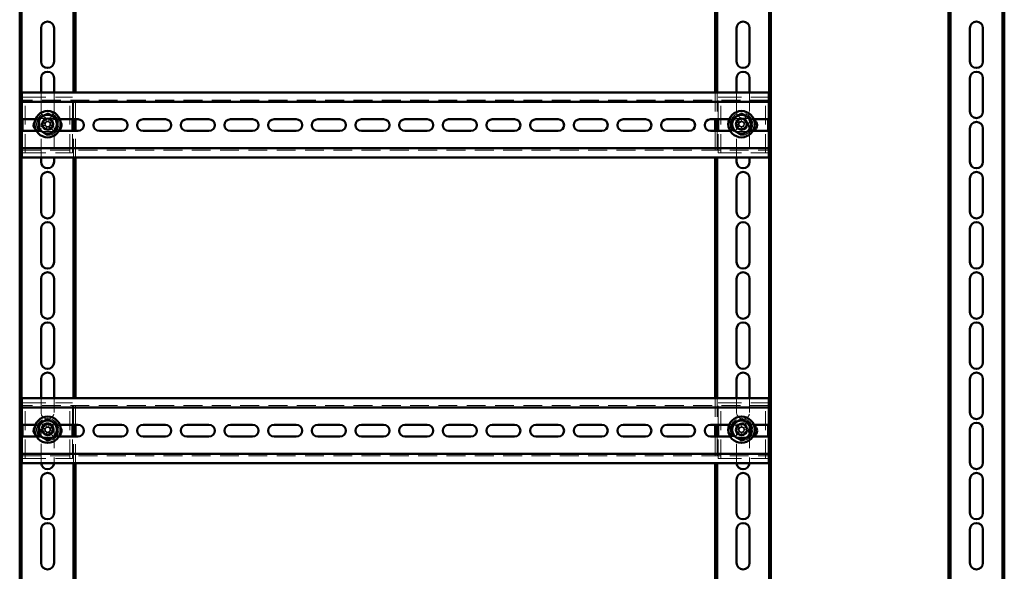
# Paper-space layout '5' of a CAD drawing. Units: millimetres. Extents: x 19 to 415, y -20 to 290.
# Drawn here: x 303 to 369, y 157 to 194 of the extents above; entities that cross this region are included whole.
import ezdxf

# ---------------------------------------------------------------- set-up
doc = ezdxf.new("R2010")
doc.units = ezdxf.units.MM
doc.linetypes.add('HIDDEN', pattern=[1.905, 1.27, -0.635])

psp = doc.layouts.new('5')

# ---------------------------------------------------------------- linework, layer by layer
at = {"color": 7, "linetype": 'Continuous', "lineweight": 50}
for p, q in [((369.26, 138.012), (369.26, 242.536)), ((369.385, 138.106), (369.385, 242.536)), ((303.135, 201.109), (303.135, 138.499)), ((303.26, 201), (303.26, 138.357)), ((306.76, 188.818), (306.76, 201)), ((306.885, 188.818), (306.885, 201)), ((349.935, 201), (349.935, 188.818)), ((350.06, 201), (350.06, 188.818)), ((353.56, 132.038), (353.56, 201)), ((353.685, 132.038), (353.685, 201)), ((365.635, 201), (365.635, 139.262)), ((365.76, 201), (365.76, 132.038)), ((304.573, 190.912), (304.573, 193.162)), ((305.448, 193.162), (305.448, 190.912)), ((351.373, 190.912), (351.373, 193.162)), ((352.248, 193.162), (352.248, 190.912)), ((367.073, 190.912), (367.073, 193.162)), ((367.948, 193.162), (367.948, 190.912)), ((304.573, 188.818), (304.573, 189.787)), ((305.448, 189.787), (305.448, 188.818)), ((351.373, 188.818), (351.373, 189.787)), ((352.248, 189.787), (352.248, 188.818)), ((367.073, 187.537), (367.073, 189.787)), ((367.948, 189.787), (367.948, 187.537)), ((353.535, 188.818), (303.285, 188.818)), ((303.285, 188.818), (303.285, 188.443)), ((353.535, 188.443), (353.535, 188.818)), ((303.285, 188.193), (303.285, 188.443)), ((353.535, 188.193), (303.285, 188.193)), ((303.285, 188.193), (303.285, 188.068)), ((353.535, 188.443), (353.535, 188.193)), ((353.535, 188.068), (353.535, 188.193)), ((303.285, 187.025), (303.285, 188.068)), ((353.535, 188.068), (353.535, 187.025)), ((304.123, 187.025), (303.285, 187.025)), ((303.323, 186.237), (303.323, 187.025)), ((307.06, 187.025), (305.841, 187.025)), ((306.698, 186.237), (306.698, 187.025)), ((306.76, 186.237), (306.76, 187.025)), ((306.885, 186.237), (306.885, 187.025)), ((309.998, 187.025), (308.498, 187.025)), ((312.935, 187.025), (311.435, 187.025)), ((315.873, 187.025), (314.373, 187.025)), ((318.81, 187.025), (317.31, 187.025)), ((321.748, 187.025), (320.248, 187.025)), ((324.685, 187.025), (323.185, 187.025)), ((327.623, 187.025), (326.123, 187.025)), ((330.56, 187.025), (329.06, 187.025)), ((333.498, 187.025), (331.998, 187.025)), ((336.435, 187.025), (334.935, 187.025)), ((339.373, 187.025), (337.873, 187.025)), ((342.31, 187.025), (340.81, 187.025)), ((345.248, 187.025), (343.748, 187.025)), ((348.185, 187.025), (346.685, 187.025)), ((350.881, 187.025), (349.623, 187.025)), ((349.935, 187.025), (349.935, 186.237)), ((350.06, 187.025), (350.06, 186.237)), ((350.123, 186.237), (350.123, 187.025)), ((352.56, 187.025), (352.528, 187.023)), ((353.535, 187.025), (352.56, 187.025)), ((353.498, 186.237), (353.498, 187.025)), ((303.285, 186.237), (304.123, 186.237)), ((303.285, 185.193), (303.285, 186.237)), ((305.779, 186.237), (307.06, 186.237)), ((308.498, 186.237), (309.998, 186.237)), ((311.435, 186.237), (312.935, 186.237)), ((314.373, 186.237), (315.873, 186.237)), ((317.31, 186.237), (318.81, 186.237)), ((320.248, 186.237), (321.748, 186.237)), ((323.185, 186.237), (324.685, 186.237)), ((326.123, 186.237), (327.623, 186.237)), ((329.06, 186.237), (330.56, 186.237)), ((331.998, 186.237), (333.498, 186.237)), ((334.935, 186.237), (336.435, 186.237)), ((337.873, 186.237), (339.373, 186.237)), ((340.81, 186.237), (342.31, 186.237)), ((343.748, 186.237), (345.248, 186.237)), ((346.685, 186.237), (348.185, 186.237)), ((349.623, 186.237), (350.943, 186.237)), ((352.56, 186.237), (353.535, 186.237)), ((353.535, 186.237), (353.535, 185.193)), ((367.073, 184.162), (367.073, 186.412)), ((367.948, 186.412), (367.948, 184.162)), ((303.285, 185.193), (303.285, 185.068)), ((303.285, 184.818), (303.285, 185.068)), ((303.285, 185.068), (353.535, 185.068)), ((353.535, 185.068), (353.535, 185.193)), ((353.535, 185.068), (353.535, 184.818)), ((303.285, 184.818), (303.285, 184.443)), ((303.285, 184.443), (353.535, 184.443)), ((304.573, 184.162), (304.573, 184.443)), ((305.448, 184.443), (305.448, 184.162)), ((306.76, 168.256), (306.76, 184.443)), ((306.885, 168.256), (306.885, 184.443)), ((349.935, 184.443), (349.935, 168.256)), ((350.06, 184.443), (350.06, 168.256)), ((351.373, 184.162), (351.373, 184.443)), ((352.248, 184.443), (352.248, 184.162)), ((353.535, 184.443), (353.535, 184.818)), ((304.573, 180.787), (304.573, 183.037)), ((305.448, 183.037), (305.448, 180.787)), ((351.373, 180.787), (351.373, 183.037)), ((352.248, 183.037), (352.248, 180.787)), ((367.073, 180.787), (367.073, 183.037)), ((367.948, 183.037), (367.948, 180.787)), ((304.573, 177.412), (304.573, 179.662)), ((305.448, 179.662), (305.448, 177.412)), ((351.373, 177.412), (351.373, 179.662)), ((352.248, 179.662), (352.248, 177.412)), ((367.073, 177.412), (367.073, 179.662)), ((367.948, 179.662), (367.948, 177.412)), ((304.573, 174.037), (304.573, 176.287)), ((305.448, 176.287), (305.448, 174.037)), ((351.373, 174.037), (351.373, 176.287)), ((352.248, 176.287), (352.248, 174.037)), ((367.073, 174.037), (367.073, 176.287)), ((367.948, 176.287), (367.948, 174.037)), ((304.573, 170.662), (304.573, 172.912)), ((305.448, 172.912), (305.448, 170.662)), ((351.373, 170.662), (351.373, 172.912)), ((352.248, 172.912), (352.248, 170.662)), ((367.073, 170.662), (367.073, 172.912)), ((367.948, 172.912), (367.948, 170.662)), ((304.573, 168.256), (304.573, 169.537)), ((305.448, 169.537), (305.448, 168.256)), ((351.373, 168.256), (351.373, 169.537)), ((352.248, 169.537), (352.248, 168.256)), ((367.073, 167.287), (367.073, 169.537)), ((367.948, 169.537), (367.948, 167.287)), ((353.535, 168.256), (303.285, 168.256)), ((303.285, 168.256), (303.285, 167.881)), ((303.285, 167.631), (303.285, 167.881)), ((353.535, 167.631), (303.285, 167.631)), ((303.285, 167.631), (303.285, 167.506)), ((353.535, 167.881), (353.535, 168.256)), ((353.535, 167.881), (353.535, 167.631)), ((353.535, 167.506), (353.535, 167.631)), ((303.285, 166.462), (303.285, 167.506)), ((353.535, 167.506), (353.535, 166.462)), ((304.123, 166.462), (303.285, 166.462)), ((303.323, 165.675), (303.323, 166.462)), ((307.06, 166.462), (305.841, 166.462)), ((306.698, 165.675), (306.698, 166.462)), ((306.76, 165.675), (306.76, 166.462)), ((306.885, 165.675), (306.885, 166.462)), ((309.998, 166.462), (308.498, 166.462)), ((312.935, 166.462), (311.435, 166.462)), ((315.873, 166.462), (314.373, 166.462)), ((318.81, 166.462), (317.31, 166.462)), ((321.748, 166.462), (320.248, 166.462)), ((324.685, 166.462), (323.185, 166.462)), ((327.623, 166.462), (326.123, 166.462)), ((330.56, 166.462), (329.06, 166.462)), ((333.498, 166.462), (331.998, 166.462)), ((336.435, 166.462), (334.935, 166.462)), ((339.373, 166.462), (337.873, 166.462)), ((342.31, 166.462), (340.81, 166.462)), ((345.248, 166.462), (343.748, 166.462)), ((348.185, 166.462), (346.685, 166.462)), ((350.881, 166.462), (349.623, 166.462)), ((349.935, 166.462), (349.935, 165.675)), ((350.06, 166.462), (350.06, 165.675)), ((350.123, 165.675), (350.123, 166.462)), ((352.56, 166.462), (352.528, 166.461)), ((353.535, 166.462), (352.56, 166.462)), ((353.498, 165.675), (353.498, 166.462)), ((303.285, 165.675), (304.123, 165.675)), ((303.285, 164.631), (303.285, 165.675)), ((305.779, 165.675), (307.06, 165.675)), ((308.498, 165.675), (309.998, 165.675)), ((311.435, 165.675), (312.935, 165.675)), ((314.373, 165.675), (315.873, 165.675)), ((317.31, 165.675), (318.81, 165.675)), ((320.248, 165.675), (321.748, 165.675)), ((323.185, 165.675), (324.685, 165.675)), ((326.123, 165.675), (327.623, 165.675)), ((329.06, 165.675), (330.56, 165.675)), ((331.998, 165.675), (333.498, 165.675)), ((334.935, 165.675), (336.435, 165.675)), ((337.873, 165.675), (339.373, 165.675)), ((340.81, 165.675), (342.31, 165.675)), ((343.748, 165.675), (345.248, 165.675)), ((346.685, 165.675), (348.185, 165.675)), ((349.623, 165.675), (350.943, 165.675)), ((352.56, 165.675), (353.535, 165.675)), ((353.535, 165.675), (353.535, 164.631)), ((367.073, 163.912), (367.073, 166.162)), ((367.948, 166.162), (367.948, 163.912)), ((303.285, 164.631), (303.285, 164.506)), ((303.285, 164.256), (303.285, 164.506)), ((303.285, 164.506), (353.535, 164.506)), ((353.535, 164.506), (353.535, 164.631)), ((353.535, 164.506), (353.535, 164.256)), ((303.285, 164.256), (303.285, 163.881)), ((303.285, 163.881), (353.535, 163.881)), ((306.76, 147.693), (306.76, 163.881)), ((306.885, 147.693), (306.885, 163.881)), ((349.935, 163.881), (349.935, 147.693)), ((350.06, 163.881), (350.06, 147.693)), ((353.535, 163.881), (353.535, 164.256)), ((304.573, 160.537), (304.573, 162.787)), ((305.448, 162.787), (305.448, 160.537)), ((351.373, 160.537), (351.373, 162.787)), ((352.248, 162.787), (352.248, 160.537)), ((367.073, 160.537), (367.073, 162.787)), ((367.948, 162.787), (367.948, 160.537)), ((304.573, 157.162), (304.573, 159.412)), ((305.448, 159.412), (305.448, 157.162)), ((351.373, 157.162), (351.373, 159.412)), ((352.248, 159.412), (352.248, 157.162)), ((367.073, 157.162), (367.073, 159.412)), ((367.948, 159.412), (367.948, 157.162))]:
    psp.add_line(p, q, dxfattribs=at)
at = {"color": 7, "linetype": 'HIDDEN', "lineweight": 18}
for p, q in [((304.573, 187.537), (304.573, 188.818)), ((305.448, 188.818), (305.448, 187.537)), ((306.76, 187.025), (306.76, 188.818)), ((306.885, 187.025), (306.885, 188.818)), ((349.935, 188.818), (349.935, 187.025)), ((350.06, 188.818), (350.06, 187.025)), ((351.373, 187.537), (351.373, 188.818)), ((352.248, 188.818), (352.248, 187.537)), ((353.535, 188.318), (303.285, 188.318)), ((303.323, 187.025), (303.323, 188.506)), ((303.323, 188.506), (303.635, 188.506)), ((303.51, 184.756), (303.51, 188.506)), ((303.635, 188.506), (306.385, 188.506)), ((306.385, 188.506), (306.698, 188.506)), ((306.51, 184.756), (306.51, 188.506)), ((306.698, 187.025), (306.698, 188.506)), ((350.123, 187.025), (350.123, 188.506)), ((350.123, 188.506), (350.435, 188.506)), ((350.31, 184.756), (350.31, 188.506)), ((350.435, 188.506), (353.185, 188.506)), ((353.185, 188.506), (353.498, 188.506)), ((353.31, 184.756), (353.31, 188.506)), ((353.498, 187.025), (353.498, 188.506)), ((305.51, 187.068), (304.51, 187.068)), ((304.922, 187.078), (304.925, 186.895)), ((304.925, 186.895), (305.103, 186.898)), ((304.925, 186.895), (304.926, 186.825)), ((305.099, 187.081), (305.103, 186.898)), ((305.104, 186.828), (305.103, 186.898)), ((305.841, 187.025), (305.56, 187.025)), ((351.123, 187.025), (350.881, 187.025)), ((352.31, 187.068), (351.31, 187.068)), ((351.48, 187.02), (351.547, 186.85)), ((351.547, 186.85), (351.712, 186.915)), ((351.547, 186.85), (351.573, 186.785)), ((351.645, 187.085), (351.712, 186.915)), ((351.738, 186.85), (351.712, 186.915)), ((351.861, 186.85), (351.796, 186.825)), ((352.031, 186.918), (351.861, 186.85)), ((351.861, 186.85), (351.926, 186.685)), ((303.323, 184.756), (303.323, 186.237)), ((304.51, 186.193), (305.51, 186.193)), ((304.573, 184.443), (304.573, 186.412)), ((304.63, 186.775), (304.813, 186.778)), ((304.633, 186.597), (304.816, 186.601)), ((304.883, 186.779), (304.813, 186.778)), ((304.816, 186.601), (304.813, 186.778)), ((304.816, 186.601), (304.886, 186.602)), ((304.931, 186.558), (304.933, 186.489)), ((305.11, 186.492), (304.933, 186.489)), ((304.936, 186.305), (304.933, 186.489)), ((305.11, 186.492), (305.109, 186.562)), ((305.114, 186.308), (305.11, 186.492)), ((305.219, 186.786), (305.149, 186.785)), ((305.153, 186.607), (305.222, 186.608)), ((305.402, 186.789), (305.219, 186.786)), ((305.219, 186.786), (305.222, 186.608)), ((305.406, 186.612), (305.222, 186.608)), ((305.448, 186.412), (305.448, 184.443)), ((305.56, 186.237), (305.779, 186.237)), ((306.698, 184.756), (306.698, 186.237)), ((306.76, 184.443), (306.76, 186.237)), ((306.885, 184.443), (306.885, 186.237)), ((349.935, 186.237), (349.935, 184.443)), ((350.06, 186.237), (350.06, 184.443)), ((350.123, 184.756), (350.123, 186.237)), ((350.943, 186.237), (351.123, 186.237)), ((351.31, 186.193), (352.31, 186.193)), ((351.312, 186.634), (351.483, 186.701)), ((351.373, 184.443), (351.373, 186.412)), ((351.377, 186.469), (351.548, 186.536)), ((351.548, 186.727), (351.483, 186.701)), ((351.548, 186.536), (351.483, 186.701)), ((351.548, 186.536), (351.613, 186.562)), ((351.671, 186.537), (351.696, 186.472)), ((351.861, 186.537), (351.696, 186.472)), ((351.764, 186.301), (351.696, 186.472)), ((351.861, 186.537), (351.836, 186.602)), ((351.861, 186.66), (351.926, 186.685)), ((351.929, 186.366), (351.861, 186.537)), ((352.096, 186.753), (351.926, 186.685)), ((352.248, 186.412), (352.248, 184.443)), ((353.498, 184.756), (353.498, 186.237)), ((303.285, 184.943), (353.535, 184.943)), ((303.323, 184.756), (303.635, 184.756)), ((303.635, 184.756), (306.385, 184.756)), ((306.385, 184.756), (306.698, 184.756)), ((350.123, 184.756), (350.435, 184.756)), ((350.435, 184.756), (353.185, 184.756)), ((353.185, 184.756), (353.498, 184.756)), ((353.535, 167.756), (303.285, 167.756)), ((303.323, 166.462), (303.323, 167.943)), ((303.323, 167.943), (303.635, 167.943)), ((303.51, 164.193), (303.51, 167.943)), ((303.635, 167.943), (306.385, 167.943)), ((304.573, 167.287), (304.573, 168.256)), ((305.448, 168.256), (305.448, 167.287)), ((306.385, 167.943), (306.698, 167.943)), ((306.51, 164.193), (306.51, 167.943)), ((306.698, 166.462), (306.698, 167.943)), ((306.76, 166.462), (306.76, 168.256)), ((306.885, 166.462), (306.885, 168.256)), ((349.935, 168.256), (349.935, 166.462)), ((350.06, 168.256), (350.06, 166.462)), ((350.123, 166.462), (350.123, 167.943)), ((350.123, 167.943), (350.435, 167.943)), ((350.31, 164.193), (350.31, 167.943)), ((350.435, 167.943), (353.185, 167.943)), ((351.373, 167.287), (351.373, 168.256)), ((352.248, 168.256), (352.248, 167.287)), ((353.185, 167.943), (353.498, 167.943)), ((353.31, 164.193), (353.31, 167.943)), ((353.498, 166.462), (353.498, 167.943)), ((305.51, 166.506), (304.51, 166.506)), ((304.922, 166.516), (304.925, 166.332)), ((304.925, 166.332), (305.103, 166.336)), ((304.925, 166.332), (304.926, 166.262)), ((305.099, 166.519), (305.103, 166.336)), ((305.104, 166.266), (305.103, 166.336)), ((305.841, 166.462), (305.56, 166.462)), ((351.123, 166.462), (350.881, 166.462)), ((352.31, 166.506), (351.31, 166.506)), ((351.48, 166.458), (351.547, 166.287)), ((351.547, 166.287), (351.712, 166.352)), ((351.645, 166.523), (351.712, 166.352)), ((351.738, 166.287), (351.712, 166.352)), ((351.861, 166.288), (351.796, 166.262)), ((352.031, 166.355), (351.861, 166.288)), ((351.861, 166.288), (351.926, 166.123)), ((303.323, 164.193), (303.323, 165.675)), ((304.51, 165.631), (305.51, 165.631)), ((304.573, 163.912), (304.573, 166.162)), ((304.63, 166.212), (304.813, 166.216)), ((304.633, 166.035), (304.816, 166.038)), ((304.883, 166.217), (304.813, 166.216)), ((304.816, 166.038), (304.813, 166.216)), ((304.816, 166.038), (304.886, 166.04)), ((304.931, 165.996), (304.933, 165.926)), ((305.11, 165.929), (304.933, 165.926)), ((304.936, 165.743), (304.933, 165.926)), ((305.11, 165.929), (305.109, 165.999)), ((305.114, 165.746), (305.11, 165.929)), ((305.219, 166.223), (305.149, 166.222)), ((305.153, 166.045), (305.222, 166.046)), ((305.402, 166.227), (305.219, 166.223)), ((305.219, 166.223), (305.222, 166.046)), ((305.406, 166.049), (305.222, 166.046)), ((305.448, 166.162), (305.448, 163.912)), ((305.56, 165.675), (305.779, 165.675)), ((306.698, 164.193), (306.698, 165.675)), ((306.76, 163.881), (306.76, 165.675)), ((306.885, 163.881), (306.885, 165.675)), ((349.935, 165.675), (349.935, 163.881)), ((350.06, 165.675), (350.06, 163.881)), ((350.123, 164.193), (350.123, 165.675)), ((350.943, 165.675), (351.123, 165.675)), ((351.31, 165.631), (352.31, 165.631)), ((351.312, 166.071), (351.483, 166.139)), ((351.373, 163.912), (351.373, 166.162)), ((351.377, 165.906), (351.548, 165.974)), ((351.548, 166.164), (351.483, 166.139)), ((351.548, 165.974), (351.483, 166.139)), ((351.547, 166.287), (351.573, 166.222)), ((351.548, 165.974), (351.613, 165.999)), ((351.671, 165.974), (351.696, 165.909)), ((351.861, 165.974), (351.696, 165.909)), ((351.764, 165.739), (351.696, 165.909)), ((351.861, 165.974), (351.836, 166.039)), ((351.861, 166.097), (351.926, 166.123)), ((351.929, 165.804), (351.861, 165.974)), ((352.096, 166.19), (351.926, 166.123)), ((352.248, 166.162), (352.248, 163.912)), ((353.498, 164.193), (353.498, 165.675)), ((303.285, 164.381), (353.535, 164.381)), ((303.323, 164.193), (303.635, 164.193)), ((303.635, 164.193), (306.385, 164.193)), ((304.574, 163.881), (304.573, 163.912)), ((305.448, 163.912), (305.447, 163.881)), ((306.385, 164.193), (306.698, 164.193)), ((350.123, 164.193), (350.435, 164.193)), ((350.435, 164.193), (353.185, 164.193)), ((351.374, 163.881), (351.373, 163.912)), ((352.248, 163.912), (352.247, 163.881)), ((353.185, 164.193), (353.498, 164.193))]:
    psp.add_line(p, q, dxfattribs=at)
at = {"color": 7, "linetype": 'Continuous', "lineweight": 50, "flags": 128}
for points in [[(304.192, 187.018), (304.174, 187.021), (304.123, 187.025)], [(352.471, 186.247), (352.509, 186.24), (352.56, 186.237)], [(304.192, 166.456), (304.174, 166.459), (304.123, 166.462)], [(352.471, 165.685), (352.509, 165.678), (352.56, 165.675)]]:
    psp.add_lwpolyline(points, dxfattribs=at)
at = {"color": 7, "linetype": 'Continuous', "lineweight": 50}
for centre, radius in [((305.018, 186.693), 0.887), ((351.704, 186.693), 0.888), ((305.018, 186.693), 0.375), ((351.704, 186.693), 0.375), ((305.018, 166.131), 0.887), ((351.704, 166.131), 0.888), ((305.018, 166.131), 0.375), ((351.704, 166.131), 0.375)]:
    psp.add_circle(centre, radius, dxfattribs=at)
at = {"color": 7, "linetype": 'HIDDEN', "lineweight": 18}
for centre, radius in [((305.018, 186.693), 0.75), ((305.018, 186.693), 0.312), ((351.704, 186.693), 0.75), ((351.704, 186.693), 0.312), ((305.018, 166.131), 0.75), ((305.018, 166.131), 0.312), ((351.704, 166.131), 0.75), ((351.704, 166.131), 0.312)]:
    psp.add_circle(centre, radius, dxfattribs=at)
at = {"color": 7, "linetype": 'Continuous', "lineweight": 50}
for centre, radius, start, end in [((305.01, 193.162), 0.438, 0, 180), ((351.81, 193.162), 0.438, 0, 180), ((367.51, 193.162), 0.438, 0, 180), ((305.01, 190.912), 0.438, 180, 0), ((351.81, 190.912), 0.438, 180, 0), ((367.51, 190.912), 0.438, 180, 0), ((305.01, 189.787), 0.438, 0, 180), ((351.81, 189.787), 0.438, 0, 180), ((367.51, 189.787), 0.438, 0, 180), ((367.51, 187.537), 0.438, 180, 0), ((304.51, 186.631), 0.438, 145.53906, 228.50885), ((305.018, 186.693), 0.625, 120, 180), ((305.018, 186.693), 0.625, 60, 120), ((305.018, 186.693), 0.625, 360, 60), ((305.51, 186.631), 0.437, 316.31683, 29.22515), ((307.06, 186.631), 0.394, 270, 90), ((308.498, 186.631), 0.394, 90, 270), ((309.998, 186.631), 0.394, 270, 90), ((311.435, 186.631), 0.394, 90, 270), ((312.935, 186.631), 0.394, 270, 90), ((314.373, 186.631), 0.394, 90, 270), ((315.873, 186.631), 0.394, 270, 90), ((317.31, 186.631), 0.394, 90, 270), ((318.81, 186.631), 0.394, 270, 90), ((320.248, 186.631), 0.394, 90, 270), ((321.748, 186.631), 0.394, 270, 90), ((323.185, 186.631), 0.394, 90, 270), ((324.685, 186.631), 0.394, 270, 90), ((326.123, 186.631), 0.394, 90, 270), ((327.623, 186.631), 0.394, 270, 90), ((329.06, 186.631), 0.394, 90, 270), ((330.56, 186.631), 0.394, 270, 90), ((331.998, 186.631), 0.394, 90, 270), ((333.498, 186.631), 0.394, 270, 90), ((334.935, 186.631), 0.394, 90, 270), ((336.435, 186.631), 0.394, 270, 90), ((337.873, 186.631), 0.394, 90, 270), ((339.373, 186.631), 0.394, 270, 90), ((340.81, 186.631), 0.394, 90, 270), ((342.31, 186.631), 0.394, 270, 90), ((343.748, 186.631), 0.394, 90, 270), ((345.248, 186.631), 0.394, 270, 90), ((346.685, 186.631), 0.394, 90, 270), ((348.185, 186.631), 0.394, 270, 90), ((349.623, 186.631), 0.394, 90, 270), ((351.704, 186.693), 0.625, 120.05263, 180.05263), ((351.704, 186.693), 0.625, 60.05263, 120.05263), ((351.704, 186.693), 0.625, 0.05263, 60.05263), ((352.31, 186.631), 0.438, 296.86572, 59.16383), ((367.51, 186.412), 0.438, 0, 180), ((304.123, 186.631), 0.394, 270, 288.09797), ((305.018, 186.693), 0.625, 180, 240), ((305.018, 186.693), 0.625, 300, 360), ((351.704, 186.693), 0.625, 180.05263, 240.05263), ((351.704, 186.693), 0.625, 300.05263, 0.05263), ((305.018, 186.693), 0.625, 240, 300), ((351.704, 186.693), 0.625, 240.05263, 300.05263), ((305.01, 184.162), 0.438, 180, 0), ((351.81, 184.162), 0.438, 180, 0), ((367.51, 184.162), 0.438, 180, 0), ((305.01, 183.037), 0.438, 0, 180), ((351.81, 183.037), 0.438, 0, 180), ((367.51, 183.037), 0.438, 0, 180), ((305.01, 180.787), 0.438, 180, 0), ((351.81, 180.787), 0.438, 180, 0), ((367.51, 180.787), 0.438, 180, 0), ((305.01, 179.662), 0.438, 0, 180), ((351.81, 179.662), 0.438, 0, 180), ((367.51, 179.662), 0.438, 0, 180), ((305.01, 177.412), 0.438, 180, 0), ((351.81, 177.412), 0.438, 180, 0), ((367.51, 177.412), 0.438, 180, 0), ((305.01, 176.287), 0.438, 0, 180), ((351.81, 176.287), 0.438, 0, 180), ((367.51, 176.287), 0.438, 0, 180), ((305.01, 174.037), 0.438, 180, 0), ((351.81, 174.037), 0.438, 180, 0), ((367.51, 174.037), 0.438, 180, 0), ((305.01, 172.912), 0.438, 0, 180), ((351.81, 172.912), 0.438, 0, 180), ((367.51, 172.912), 0.438, 0, 180), ((305.01, 170.662), 0.438, 180, 0), ((351.81, 170.662), 0.438, 180, 0), ((367.51, 170.662), 0.438, 180, 0), ((305.01, 169.537), 0.438, 0, 180), ((351.81, 169.537), 0.438, 0, 180), ((367.51, 169.537), 0.438, 0, 180), ((367.51, 167.287), 0.438, 180, 0), ((304.51, 166.068), 0.438, 145.53906, 228.50885), ((305.018, 166.131), 0.625, 120, 180), ((305.018, 166.131), 0.625, 60, 120), ((305.018, 166.131), 0.625, 360, 60), ((307.06, 166.068), 0.394, 270, 90), ((308.498, 166.068), 0.394, 90, 270), ((309.998, 166.068), 0.394, 270, 90), ((311.435, 166.068), 0.394, 90, 270), ((312.935, 166.068), 0.394, 270, 90), ((314.373, 166.068), 0.394, 90, 270), ((315.873, 166.068), 0.394, 270, 90), ((317.31, 166.068), 0.394, 90, 270), ((318.81, 166.068), 0.394, 270, 90), ((320.248, 166.068), 0.394, 90, 270), ((321.748, 166.068), 0.394, 270, 90), ((323.185, 166.068), 0.394, 90, 270), ((324.685, 166.068), 0.394, 270, 90), ((326.123, 166.068), 0.394, 90, 270), ((327.623, 166.068), 0.394, 270, 90), ((329.06, 166.068), 0.394, 90, 270), ((330.56, 166.068), 0.394, 270, 90), ((331.998, 166.068), 0.394, 90, 270), ((333.498, 166.068), 0.394, 270, 90), ((334.935, 166.068), 0.394, 90, 270), ((336.435, 166.068), 0.394, 270, 90), ((337.873, 166.068), 0.394, 90, 270), ((339.373, 166.068), 0.394, 270, 90), ((340.81, 166.068), 0.394, 90, 270), ((342.31, 166.068), 0.394, 270, 90), ((343.748, 166.068), 0.394, 90, 270), ((345.248, 166.068), 0.394, 270, 90), ((346.685, 166.068), 0.394, 90, 270), ((348.185, 166.068), 0.394, 270, 90), ((349.623, 166.068), 0.394, 90, 270), ((351.704, 166.131), 0.625, 120.05263, 180.05263), ((351.704, 166.131), 0.625, 60.05263, 120.05263), ((351.704, 166.131), 0.625, 0.05263, 60.05263), ((352.31, 166.068), 0.437, 296.8657, 59.16383), ((367.51, 166.162), 0.438, 0, 180), ((304.123, 166.068), 0.394, 270, 288.09797), ((305.018, 166.131), 0.625, 180, 240), ((305.018, 166.131), 0.625, 300, 360), ((305.51, 166.068), 0.438, 316.31683, 29.22515), ((351.704, 166.131), 0.625, 180.05263, 240.05263), ((351.704, 166.131), 0.625, 300.05263, 0.05263), ((305.018, 166.131), 0.625, 240, 300), ((351.704, 166.131), 0.625, 240.05263, 300.05263), ((305.01, 163.912), 0.437, 184.09604, 355.90396), ((351.81, 163.912), 0.438, 184.09604, 355.90396), ((367.51, 163.912), 0.438, 180, 0), ((305.01, 162.787), 0.438, 0, 180), ((351.81, 162.787), 0.438, 0, 180), ((367.51, 162.787), 0.438, 0, 180), ((305.01, 160.537), 0.438, 180, 360), ((351.81, 160.537), 0.438, 180, 360), ((367.51, 160.537), 0.438, 180, 360), ((305.01, 159.412), 0.438, 360, 180), ((351.81, 159.412), 0.438, 360, 180), ((367.51, 159.412), 0.438, 360, 180), ((305.01, 157.162), 0.438, 180, 360), ((351.81, 157.162), 0.438, 180, 360), ((367.51, 157.162), 0.438, 180, 360)]:
    psp.add_arc(centre, radius, start, end, dxfattribs=at)
at = {"color": 7, "linetype": 'HIDDEN', "lineweight": 18}
for centre, radius, start, end in [((305.01, 187.537), 0.438, 180, 0), ((351.81, 187.537), 0.438, 180, 0), ((304.51, 186.631), 0.438, 90, 145.53906), ((304.123, 186.631), 0.394, 288.09797, 79.89214), ((305.01, 186.412), 0.438, 0, 180), ((305.018, 186.693), 0.189, 119.04009, 153.12228), ((305.063, 184.314), 2.768, 89.24376, 92.91862), ((305.018, 186.693), 0.16, 57.40691, 124.75547), ((305.018, 186.693), 0.189, 29.04009, 63.12228), ((305.018, 186.693), 0.16, 34.75547, 57.40691), ((305.56, 186.631), 0.394, 90, 270), ((305.51, 186.631), 0.438, 29.22515, 90), ((351.31, 186.631), 0.438, 90, 270), ((351.123, 186.631), 0.394, 270, 90), ((351.81, 186.412), 0.438, 0, 180), ((352.579, 184.48), 2.768, 109.71521, 113.39007), ((351.704, 186.693), 0.16, 77.87836, 145.22692), ((351.704, 186.693), 0.189, 49.51154, 83.59373), ((351.704, 186.693), 0.16, 55.22692, 77.87836), ((349.491, 185.819), 2.768, 19.71521, 23.39007), ((352.56, 186.631), 0.394, 94.6813, 256.967), ((352.31, 186.631), 0.437, 59.16383, 90), ((304.51, 186.631), 0.438, 228.50885, 270), ((307.397, 186.738), 2.768, 179.24376, 182.91862), ((305.018, 186.693), 0.189, 209.04009, 243.12228), ((305.018, 186.693), 0.16, 147.40691, 214.75547), ((305.018, 186.693), 0.16, 124.75547, 147.40691), ((305.018, 186.693), 0.16, 214.75547, 237.40691), ((305.018, 186.693), 0.16, 237.40691, 304.75547), ((304.973, 189.073), 2.768, 269.24376, 272.91862), ((305.018, 186.693), 0.16, 304.75547, 327.40691), ((305.018, 186.693), 0.189, 299.04009, 333.12228), ((305.018, 186.693), 0.16, 327.40691, 34.75547), ((302.638, 186.648), 2.768, 359.24376, 2.91862), ((305.51, 186.631), 0.438, 270, 316.31683), ((353.918, 187.568), 2.768, 199.71521, 203.39007), ((351.704, 186.693), 0.189, 139.51154, 173.59373), ((351.704, 186.693), 0.16, 167.87836, 235.22692), ((351.704, 186.693), 0.16, 145.22692, 167.87836), ((351.704, 186.693), 0.189, 229.51154, 263.59373), ((351.704, 186.693), 0.16, 235.22692, 257.87836), ((351.704, 186.693), 0.16, 257.87836, 325.22692), ((350.83, 188.907), 2.768, 289.71521, 293.39007), ((351.704, 186.693), 0.16, 347.87836, 55.22692), ((351.704, 186.693), 0.16, 325.22692, 347.87836), ((351.704, 186.693), 0.189, 319.51154, 353.59373), ((352.31, 186.631), 0.438, 270, 296.86572), ((305.01, 167.287), 0.438, 180, 0), ((351.81, 167.287), 0.438, 180, 0), ((304.51, 166.068), 0.438, 90, 145.53906), ((304.123, 166.068), 0.394, 288.09797, 79.89214), ((305.01, 166.162), 0.438, 0, 180), ((305.018, 166.131), 0.189, 119.04009, 153.12228), ((305.063, 163.751), 2.768, 89.24376, 92.91862), ((305.018, 166.131), 0.16, 57.40691, 124.75547), ((305.018, 166.131), 0.189, 29.04009, 63.12228), ((305.56, 166.068), 0.394, 90, 270), ((305.51, 166.068), 0.438, 29.22515, 90), ((351.31, 166.068), 0.438, 90, 270), ((351.123, 166.068), 0.394, 270, 90), ((351.81, 166.162), 0.438, 0, 180), ((352.579, 163.917), 2.768, 109.71521, 113.39007), ((351.704, 166.131), 0.16, 77.87836, 145.22692), ((351.704, 166.131), 0.189, 49.51154, 83.59373), ((349.491, 165.256), 2.768, 19.71521, 23.39007), ((352.56, 166.068), 0.394, 94.6813, 256.967), ((352.31, 166.068), 0.438, 59.16383, 90), ((304.51, 166.068), 0.437, 228.50885, 270), ((307.397, 166.176), 2.768, 179.24376, 182.91862), ((305.018, 166.131), 0.189, 209.04009, 243.12228), ((305.018, 166.131), 0.16, 147.40691, 214.75547), ((305.018, 166.131), 0.16, 124.75547, 147.40691), ((305.018, 166.131), 0.16, 214.75547, 237.40691), ((305.018, 166.131), 0.16, 237.40691, 304.75547), ((304.973, 168.51), 2.768, 269.24376, 272.91862), ((305.018, 166.131), 0.16, 34.75547, 57.40691), ((305.018, 166.131), 0.16, 304.75547, 327.40691), ((305.018, 166.131), 0.189, 299.04009, 333.12228), ((305.018, 166.131), 0.16, 327.40691, 34.75547), ((302.638, 166.086), 2.768, 359.24376, 2.91862), ((305.51, 166.068), 0.438, 270, 316.31683), ((353.918, 167.005), 2.768, 199.71521, 203.39007), ((351.704, 166.131), 0.189, 139.51154, 173.59373), ((351.704, 166.131), 0.16, 167.87836, 235.22692), ((351.704, 166.131), 0.16, 145.22692, 167.87836), ((351.704, 166.131), 0.189, 229.51154, 263.59373), ((351.704, 166.131), 0.16, 235.22692, 257.87836), ((351.704, 166.131), 0.16, 257.87836, 325.22692), ((351.704, 166.131), 0.16, 55.22692, 77.87836), ((350.83, 168.344), 2.768, 289.71521, 293.39007), ((351.704, 166.131), 0.16, 347.87836, 55.22692), ((351.704, 166.131), 0.16, 325.22692, 347.87836), ((351.704, 166.131), 0.189, 319.51154, 353.59373), ((352.31, 166.068), 0.438, 270, 296.8657)]:
    psp.add_arc(centre, radius, start, end, dxfattribs=at)
at = {"color": 7, "linetype": 'Continuous', "lineweight": 50}
for points, knots in [([(304.361, 187.072), (304.361, 187.072), (304.366, 187.07), (304.374, 187.065), (304.384, 187.059), (304.391, 187.055), (304.392, 187.054), (304.393, 187.054)], [0, 0, 0, 0, 0.007914, 0.267535, 0.528603, 0.763816, 1, 1, 1, 1]), ([(304.393, 187.054), (304.415, 187.067), (304.459, 187.093), (304.528, 187.132), (304.599, 187.173), (304.659, 187.208), (304.694, 187.228), (304.705, 187.235)], [0, 0, 0, 0, 0.22145, 0.442835, 0.669666, 0.896421, 1, 1, 1, 1]), ([(304.393, 186.693), (304.393, 186.712), (304.393, 186.755), (304.393, 186.823), (304.393, 186.922), (304.393, 186.999), (304.393, 187.05), (304.393, 187.054)], [0, 0, 0, 0, 0.1481022, 0.3501046, 0.5521576, 0.9656601, 1, 1, 1, 1]), ([(304.705, 187.235), (304.726, 187.247), (304.769, 187.271), (304.854, 187.32), (304.937, 187.369), (304.998, 187.404), (305.018, 187.415)], [0, 0, 0, 0, 0.1978328, 0.3956971, 0.8020491, 1, 1, 1, 1]), ([(305.018, 187.452), (305.018, 187.451), (305.018, 187.446), (305.018, 187.436), (305.018, 187.425), (305.018, 187.417), (305.018, 187.416), (305.018, 187.415)], [0, 0, 0, 0, 0.007914, 0.267535, 0.528603, 0.763816, 1, 1, 1, 1]), ([(305.018, 187.415), (305.04, 187.402), (305.084, 187.376), (305.153, 187.337), (305.224, 187.296), (305.284, 187.261), (305.319, 187.241), (305.33, 187.235)], [0, 0, 0, 0, 0.22145, 0.442835, 0.669666, 0.896421, 1, 1, 1, 1]), ([(305.33, 187.235), (305.351, 187.222), (305.394, 187.198), (305.479, 187.149), (305.562, 187.101), (305.623, 187.066), (305.643, 187.054)], [0, 0, 0, 0, 0.197833, 0.395697, 0.802049, 1, 1, 1, 1]), ([(305.643, 187.054), (305.643, 187.054), (305.644, 187.055), (305.651, 187.059), (305.661, 187.065), (305.67, 187.07), (305.674, 187.072), (305.674, 187.072)], [0, 0, 0, 0, 0.236184, 0.471397, 0.732465, 0.992086, 1, 1, 1, 1]), ([(305.643, 186.693), (305.643, 186.712), (305.643, 186.755), (305.643, 186.823), (305.643, 186.922), (305.643, 186.999), (305.643, 187.05), (305.643, 187.054)], [0, 0, 0, 0, 0.1481022, 0.3501046, 0.5521576, 0.9656601, 1, 1, 1, 1]), ([(351.047, 187.072), (351.047, 187.072), (351.052, 187.069), (351.061, 187.064), (351.071, 187.058), (351.078, 187.054), (351.078, 187.054), (351.079, 187.054)], [0, 0, 0, 0, 0.007914, 0.267535, 0.528603, 0.763816, 1, 1, 1, 1]), ([(351.079, 187.054), (351.101, 187.066), (351.146, 187.092), (351.215, 187.132), (351.285, 187.173), (351.345, 187.207), (351.38, 187.228), (351.391, 187.234)], [0, 0, 0, 0, 0.22145, 0.442835, 0.669666, 0.896421, 1, 1, 1, 1]), ([(351.079, 186.693), (351.079, 186.711), (351.079, 186.754), (351.079, 186.822), (351.079, 186.921), (351.079, 186.998), (351.079, 187.05), (351.079, 187.054)], [0, 0, 0, 0, 0.1481022, 0.3501046, 0.5521576, 0.9656601, 1, 1, 1, 1]), ([(351.391, 187.234), (351.412, 187.246), (351.455, 187.271), (351.54, 187.32), (351.623, 187.368), (351.684, 187.403), (351.704, 187.415)], [0, 0, 0, 0, 0.197833, 0.395697, 0.802049, 1, 1, 1, 1]), ([(351.704, 187.452), (351.704, 187.451), (351.704, 187.446), (351.704, 187.436), (351.704, 187.425), (351.704, 187.417), (351.704, 187.416), (351.704, 187.415)], [0, 0, 0, 0, 0.007914, 0.267535, 0.528603, 0.763816, 1, 1, 1, 1]), ([(351.704, 187.415), (351.726, 187.402), (351.77, 187.377), (351.839, 187.337), (351.91, 187.296), (351.97, 187.262), (352.005, 187.241), (352.016, 187.235)], [0, 0, 0, 0, 0.22145, 0.442835, 0.669666, 0.896421, 1, 1, 1, 1]), ([(352.016, 187.235), (352.037, 187.223), (352.08, 187.198), (352.165, 187.149), (352.248, 187.101), (352.309, 187.066), (352.329, 187.055)], [0, 0, 0, 0, 0.197833, 0.395697, 0.802049, 1, 1, 1, 1]), ([(352.329, 187.055), (352.329, 187.055), (352.33, 187.056), (352.337, 187.06), (352.347, 187.065), (352.356, 187.07), (352.36, 187.073), (352.361, 187.073)], [0, 0, 0, 0, 0.236184, 0.471397, 0.732465, 0.992086, 1, 1, 1, 1]), ([(352.329, 186.694), (352.329, 186.712), (352.329, 186.755), (352.329, 186.823), (352.329, 186.922), (352.329, 186.999), (352.329, 187.051), (352.329, 187.055)], [0, 0, 0, 0, 0.148102, 0.350105, 0.552158, 0.96566, 1, 1, 1, 1]), ([(304.361, 186.314), (304.361, 186.314), (304.366, 186.317), (304.374, 186.322), (304.384, 186.328), (304.391, 186.332), (304.392, 186.332), (304.393, 186.332)], [0, 0, 0, 0, 0.007914, 0.2675353, 0.5286026, 0.7638165, 1, 1, 1, 1]), ([(304.393, 186.332), (304.393, 186.363), (304.393, 186.436), (304.393, 186.556), (304.393, 186.647), (304.393, 186.693)], [0, 0, 0, 0, 0.262707, 0.627492, 1, 1, 1, 1]), ([(304.705, 186.152), (304.684, 186.164), (304.642, 186.189), (304.557, 186.238), (304.473, 186.286), (304.413, 186.321), (304.393, 186.332)], [0, 0, 0, 0, 0.197833, 0.395697, 0.802049, 1, 1, 1, 1]), ([(305.643, 186.332), (305.62, 186.32), (305.576, 186.294), (305.507, 186.254), (305.436, 186.213), (305.377, 186.179), (305.341, 186.158), (305.33, 186.152)], [0, 0, 0, 0, 0.22145, 0.442835, 0.669666, 0.896421, 1, 1, 1, 1]), ([(305.643, 186.332), (305.643, 186.363), (305.643, 186.436), (305.643, 186.556), (305.643, 186.647), (305.643, 186.693)], [0, 0, 0, 0, 0.262707, 0.627492, 1, 1, 1, 1]), ([(305.643, 186.332), (305.643, 186.332), (305.644, 186.332), (305.651, 186.328), (305.661, 186.322), (305.67, 186.317), (305.674, 186.314), (305.674, 186.314)], [0, 0, 0, 0, 0.236184, 0.471397, 0.732465, 0.992086, 1, 1, 1, 1]), ([(351.048, 186.314), (351.048, 186.314), (351.053, 186.316), (351.061, 186.321), (351.071, 186.327), (351.078, 186.331), (351.079, 186.332), (351.08, 186.332)], [0, 0, 0, 0, 0.007914, 0.267535, 0.528603, 0.763816, 1, 1, 1, 1]), ([(351.08, 186.332), (351.08, 186.362), (351.079, 186.435), (351.079, 186.556), (351.079, 186.647), (351.079, 186.693)], [0, 0, 0, 0, 0.262707, 0.627492, 1, 1, 1, 1]), ([(351.392, 186.152), (351.371, 186.164), (351.329, 186.188), (351.244, 186.237), (351.16, 186.285), (351.099, 186.32), (351.08, 186.332)], [0, 0, 0, 0, 0.1978328, 0.3956971, 0.8020491, 1, 1, 1, 1]), ([(352.33, 186.333), (352.307, 186.32), (352.263, 186.294), (352.194, 186.255), (352.123, 186.214), (352.064, 186.179), (352.028, 186.159), (352.017, 186.152)], [0, 0, 0, 0, 0.22145, 0.442835, 0.669666, 0.896421, 1, 1, 1, 1]), ([(352.33, 186.333), (352.33, 186.363), (352.329, 186.436), (352.329, 186.557), (352.329, 186.648), (352.329, 186.694)], [0, 0, 0, 0, 0.262707, 0.627492, 1, 1, 1, 1]), ([(352.33, 186.333), (352.33, 186.333), (352.331, 186.332), (352.338, 186.328), (352.348, 186.322), (352.357, 186.317), (352.361, 186.315), (352.361, 186.315)], [0, 0, 0, 0, 0.236184, 0.471397, 0.732465, 0.992086, 1, 1, 1, 1]), ([(305.018, 185.972), (304.995, 185.984), (304.951, 186.01), (304.882, 186.05), (304.811, 186.091), (304.752, 186.125), (304.716, 186.146), (304.705, 186.152)], [0, 0, 0, 0, 0.22145, 0.442835, 0.669666, 0.896421, 1, 1, 1, 1]), ([(305.33, 186.152), (305.309, 186.14), (305.267, 186.115), (305.182, 186.066), (305.098, 186.018), (305.038, 185.983), (305.018, 185.972)], [0, 0, 0, 0, 0.197833, 0.395697, 0.802049, 1, 1, 1, 1]), ([(305.018, 185.972), (305.018, 185.971), (305.018, 185.97), (305.018, 185.962), (305.018, 185.95), (305.018, 185.94), (305.018, 185.935), (305.018, 185.935)], [0, 0, 0, 0, 0.236184, 0.471397, 0.732465, 0.992086, 1, 1, 1, 1]), ([(351.705, 185.972), (351.683, 185.984), (351.638, 186.01), (351.569, 186.05), (351.498, 186.091), (351.439, 186.125), (351.403, 186.145), (351.392, 186.152)], [0, 0, 0, 0, 0.22145, 0.442835, 0.669666, 0.896421, 1, 1, 1, 1]), ([(352.017, 186.152), (351.996, 186.14), (351.954, 186.116), (351.869, 186.066), (351.785, 186.018), (351.725, 185.983), (351.705, 185.972)], [0, 0, 0, 0, 0.197833, 0.395697, 0.802049, 1, 1, 1, 1]), ([(351.705, 185.972), (351.705, 185.971), (351.705, 185.97), (351.705, 185.962), (351.705, 185.95), (351.705, 185.94), (351.705, 185.935), (351.705, 185.935)], [0, 0, 0, 0, 0.236184, 0.471397, 0.732465, 0.992086, 1, 1, 1, 1]), ([(304.361, 166.51), (304.361, 166.51), (304.366, 166.507), (304.374, 166.502), (304.384, 166.496), (304.391, 166.492), (304.392, 166.492), (304.393, 166.492)], [0, 0, 0, 0, 0.007914, 0.267535, 0.528603, 0.763816, 1, 1, 1, 1]), ([(304.393, 166.492), (304.415, 166.504), (304.459, 166.53), (304.528, 166.57), (304.599, 166.611), (304.659, 166.645), (304.694, 166.666), (304.705, 166.672)], [0, 0, 0, 0, 0.22145, 0.442835, 0.669666, 0.896421, 1, 1, 1, 1]), ([(304.393, 166.131), (304.393, 166.149), (304.393, 166.192), (304.393, 166.26), (304.393, 166.359), (304.393, 166.436), (304.393, 166.488), (304.393, 166.492)], [0, 0, 0, 0, 0.1481022, 0.3501046, 0.5521576, 0.9656601, 1, 1, 1, 1]), ([(304.705, 166.672), (304.726, 166.684), (304.769, 166.709), (304.854, 166.758), (304.937, 166.806), (304.998, 166.841), (305.018, 166.852)], [0, 0, 0, 0, 0.1978328, 0.3956971, 0.8020491, 1, 1, 1, 1]), ([(305.018, 166.889), (305.018, 166.889), (305.018, 166.884), (305.018, 166.874), (305.018, 166.862), (305.018, 166.854), (305.018, 166.853), (305.018, 166.852)], [0, 0, 0, 0, 0.007914, 0.267535, 0.528603, 0.763816, 1, 1, 1, 1]), ([(305.018, 166.852), (305.04, 166.84), (305.084, 166.814), (305.153, 166.774), (305.224, 166.733), (305.284, 166.699), (305.319, 166.678), (305.33, 166.672)], [0, 0, 0, 0, 0.22145, 0.442835, 0.669666, 0.896421, 1, 1, 1, 1]), ([(305.33, 166.672), (305.351, 166.66), (305.394, 166.635), (305.479, 166.586), (305.562, 166.538), (305.623, 166.503), (305.643, 166.492)], [0, 0, 0, 0, 0.197833, 0.395697, 0.802049, 1, 1, 1, 1]), ([(305.643, 166.492), (305.643, 166.492), (305.644, 166.492), (305.651, 166.496), (305.661, 166.502), (305.67, 166.507), (305.674, 166.51), (305.674, 166.51)], [0, 0, 0, 0, 0.236184, 0.471397, 0.732465, 0.992086, 1, 1, 1, 1]), ([(305.643, 166.131), (305.643, 166.149), (305.643, 166.192), (305.643, 166.26), (305.643, 166.359), (305.643, 166.436), (305.643, 166.488), (305.643, 166.492)], [0, 0, 0, 0, 0.1481022, 0.3501046, 0.5521576, 0.9656601, 1, 1, 1, 1]), ([(351.047, 166.509), (351.047, 166.509), (351.052, 166.507), (351.061, 166.502), (351.071, 166.496), (351.078, 166.492), (351.078, 166.491), (351.079, 166.491)], [0, 0, 0, 0, 0.007914, 0.267535, 0.528603, 0.763816, 1, 1, 1, 1]), ([(351.079, 166.491), (351.101, 166.504), (351.146, 166.53), (351.215, 166.57), (351.285, 166.611), (351.345, 166.645), (351.38, 166.665), (351.391, 166.672)], [0, 0, 0, 0, 0.22145, 0.442835, 0.669666, 0.896421, 1, 1, 1, 1]), ([(351.079, 166.13), (351.079, 166.148), (351.079, 166.192), (351.079, 166.26), (351.079, 166.359), (351.079, 166.435), (351.079, 166.487), (351.079, 166.491)], [0, 0, 0, 0, 0.1481022, 0.3501046, 0.5521576, 0.9656601, 1, 1, 1, 1]), ([(351.391, 166.672), (351.412, 166.684), (351.455, 166.708), (351.54, 166.758), (351.623, 166.806), (351.684, 166.841), (351.704, 166.852)], [0, 0, 0, 0, 0.197833, 0.395697, 0.802049, 1, 1, 1, 1]), ([(351.704, 166.889), (351.704, 166.889), (351.704, 166.884), (351.704, 166.874), (351.704, 166.862), (351.704, 166.854), (351.704, 166.853), (351.704, 166.852)], [0, 0, 0, 0, 0.007914, 0.267535, 0.528603, 0.763816, 1, 1, 1, 1]), ([(351.704, 166.852), (351.726, 166.84), (351.77, 166.814), (351.839, 166.774), (351.91, 166.733), (351.97, 166.699), (352.005, 166.679), (352.016, 166.672)], [0, 0, 0, 0, 0.22145, 0.442835, 0.669666, 0.896421, 1, 1, 1, 1]), ([(352.016, 166.672), (352.037, 166.66), (352.08, 166.636), (352.165, 166.587), (352.248, 166.539), (352.309, 166.504), (352.329, 166.492)], [0, 0, 0, 0, 0.197833, 0.395697, 0.802049, 1, 1, 1, 1]), ([(352.329, 166.492), (352.329, 166.492), (352.33, 166.493), (352.337, 166.497), (352.347, 166.503), (352.356, 166.508), (352.36, 166.51), (352.361, 166.511)], [0, 0, 0, 0, 0.236184, 0.471397, 0.732465, 0.992086, 1, 1, 1, 1]), ([(352.329, 166.131), (352.329, 166.15), (352.329, 166.193), (352.329, 166.261), (352.329, 166.36), (352.329, 166.437), (352.329, 166.488), (352.329, 166.492)], [0, 0, 0, 0, 0.148102, 0.350105, 0.552158, 0.96566, 1, 1, 1, 1]), ([(304.361, 165.752), (304.361, 165.752), (304.366, 165.754), (304.374, 165.759), (304.384, 165.765), (304.391, 165.769), (304.392, 165.77), (304.393, 165.77)], [0, 0, 0, 0, 0.007914, 0.2675353, 0.5286026, 0.7638165, 1, 1, 1, 1]), ([(304.393, 165.77), (304.393, 165.8), (304.393, 165.873), (304.393, 165.994), (304.393, 166.085), (304.393, 166.131)], [0, 0, 0, 0, 0.262707, 0.627492, 1, 1, 1, 1]), ([(304.705, 165.59), (304.684, 165.602), (304.642, 165.626), (304.557, 165.675), (304.473, 165.723), (304.413, 165.758), (304.393, 165.77)], [0, 0, 0, 0, 0.197833, 0.395697, 0.802049, 1, 1, 1, 1]), ([(305.643, 165.77), (305.62, 165.757), (305.576, 165.731), (305.507, 165.692), (305.436, 165.651), (305.377, 165.616), (305.341, 165.596), (305.33, 165.59)], [0, 0, 0, 0, 0.22145, 0.442835, 0.669666, 0.896421, 1, 1, 1, 1]), ([(305.643, 165.77), (305.643, 165.8), (305.643, 165.873), (305.643, 165.994), (305.643, 166.085), (305.643, 166.131)], [0, 0, 0, 0, 0.262707, 0.627492, 1, 1, 1, 1]), ([(305.643, 165.77), (305.643, 165.77), (305.644, 165.769), (305.651, 165.765), (305.661, 165.759), (305.67, 165.754), (305.674, 165.752), (305.674, 165.752)], [0, 0, 0, 0, 0.236184, 0.471397, 0.732465, 0.992086, 1, 1, 1, 1]), ([(351.048, 165.751), (351.048, 165.751), (351.053, 165.754), (351.061, 165.759), (351.071, 165.765), (351.078, 165.769), (351.079, 165.769), (351.08, 165.769)], [0, 0, 0, 0, 0.007914, 0.267535, 0.528603, 0.763816, 1, 1, 1, 1]), ([(351.08, 165.769), (351.08, 165.8), (351.079, 165.873), (351.079, 165.993), (351.079, 166.084), (351.079, 166.13)], [0, 0, 0, 0, 0.262707, 0.627492, 1, 1, 1, 1]), ([(351.392, 165.589), (351.371, 165.601), (351.329, 165.626), (351.244, 165.675), (351.16, 165.723), (351.099, 165.758), (351.08, 165.769)], [0, 0, 0, 0, 0.1978328, 0.3956971, 0.8020491, 1, 1, 1, 1]), ([(352.33, 165.771), (352.307, 165.758), (352.263, 165.732), (352.194, 165.692), (352.123, 165.651), (352.064, 165.617), (352.028, 165.596), (352.017, 165.59)], [0, 0, 0, 0, 0.22145, 0.442835, 0.669666, 0.896421, 1, 1, 1, 1]), ([(352.33, 165.771), (352.33, 165.801), (352.329, 165.874), (352.329, 165.994), (352.329, 166.085), (352.329, 166.131)], [0, 0, 0, 0, 0.262707, 0.627492, 1, 1, 1, 1]), ([(352.33, 165.771), (352.33, 165.77), (352.331, 165.77), (352.338, 165.766), (352.348, 165.76), (352.357, 165.755), (352.361, 165.752), (352.361, 165.752)], [0, 0, 0, 0, 0.236184, 0.471397, 0.732465, 0.992086, 1, 1, 1, 1]), ([(305.018, 165.409), (304.995, 165.422), (304.951, 165.448), (304.882, 165.487), (304.811, 165.528), (304.752, 165.563), (304.716, 165.583), (304.705, 165.59)], [0, 0, 0, 0, 0.22145, 0.442835, 0.669666, 0.896421, 1, 1, 1, 1]), ([(305.33, 165.59), (305.309, 165.577), (305.267, 165.553), (305.182, 165.504), (305.098, 165.456), (305.038, 165.421), (305.018, 165.409)], [0, 0, 0, 0, 0.197833, 0.395697, 0.802049, 1, 1, 1, 1]), ([(305.018, 165.409), (305.018, 165.409), (305.018, 165.407), (305.018, 165.399), (305.018, 165.388), (305.018, 165.378), (305.018, 165.373), (305.018, 165.373)], [0, 0, 0, 0, 0.236184, 0.471397, 0.732465, 0.992086, 1, 1, 1, 1]), ([(351.705, 165.409), (351.683, 165.422), (351.638, 165.448), (351.569, 165.487), (351.498, 165.528), (351.439, 165.562), (351.403, 165.583), (351.392, 165.589)], [0, 0, 0, 0, 0.22145, 0.442835, 0.669666, 0.896421, 1, 1, 1, 1]), ([(352.017, 165.59), (351.996, 165.578), (351.954, 165.553), (351.869, 165.504), (351.785, 165.456), (351.725, 165.421), (351.705, 165.409)], [0, 0, 0, 0, 0.197833, 0.395697, 0.802049, 1, 1, 1, 1]), ([(351.705, 165.409), (351.705, 165.409), (351.705, 165.407), (351.705, 165.399), (351.705, 165.388), (351.705, 165.378), (351.705, 165.373), (351.705, 165.373)], [0, 0, 0, 0, 0.236184, 0.471397, 0.732465, 0.992086, 1, 1, 1, 1])]:
    psp.add_open_spline(points, degree=3, knots=knots, dxfattribs=at)

doc.saveas('drawing.dxf')
